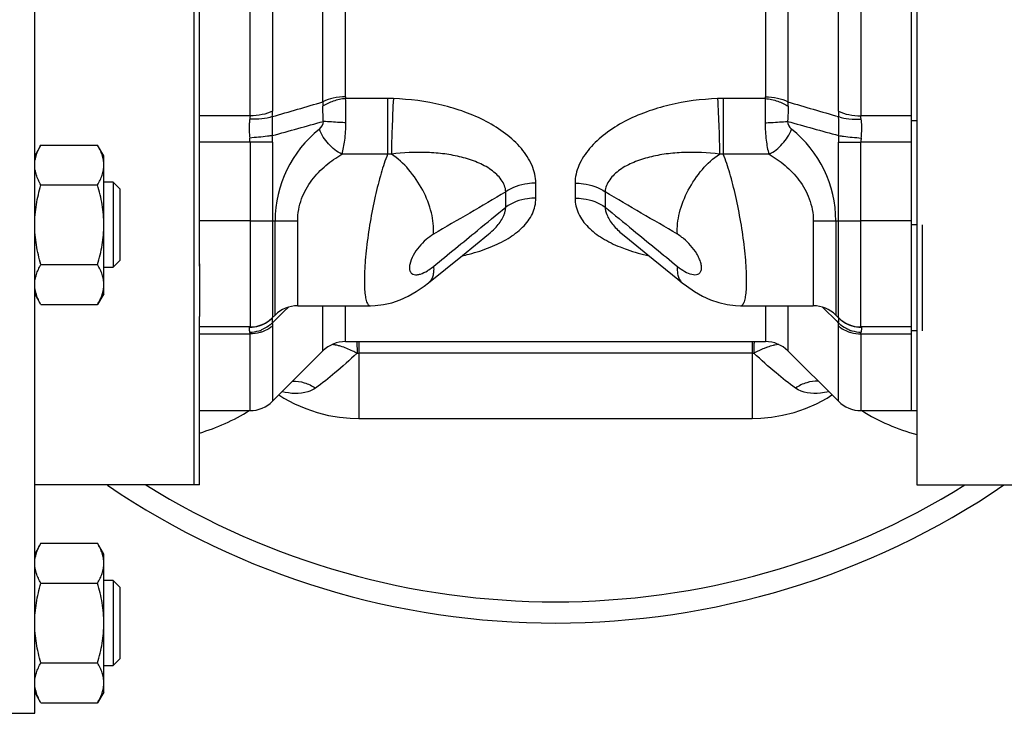
# Model space of a CAD drawing. Units: millimetres. Extents: x -912 to 638, y -282 to 525.
# Drawn here: x 161 to 254, y 316 to 382 of the extents above; entities that cross this region are included whole.
import ezdxf

# ---------------------------------------------------------------- set-up
doc = ezdxf.new("R2010")
doc.units = ezdxf.units.MM
doc.header["$LTSCALE"] = 19.36
doc.layers.get('0').update_dxf_attribs({"linetype": 'CONTINUOUS'})
doc.layers.add('3_ALL_AXES', color=7, linetype='CONTINUOUS')

msp = doc.modelspace()

# ---------------------------------------------------------------- linework, layer by layer
at = {"color": 7, "linetype": 'CONTINUOUS'}
for p, q in [((244.904, 344.698), (244.904, 447.198)), ((245.404, 371.972), (244.904, 371.972)), ((162.984, 369.704), (162.404, 368.698)), ((162.984, 369.704), (168.323, 369.704)), ((168.904, 368.698), (168.323, 369.704)), ((168.904, 355.698), (168.904, 368.698)), ((169.779, 366.198), (168.904, 366.198)), ((170.404, 365.573), (169.779, 366.198)), ((169.779, 366.198), (169.779, 358.198)), ((162.984, 365.951), (168.323, 365.951)), ((170.404, 365.573), (170.404, 358.823)), ((245.904, 362.198), (245.904, 352.198)), ((170.404, 358.823), (169.779, 358.198)), ((245.404, 359.408), (245.404, 352.595)), ((162.984, 358.445), (168.323, 358.445)), ((168.904, 358.198), (169.779, 358.198)), ((177.904, 358.512), (177.904, 353.551)), ((162.984, 354.692), (162.404, 355.698)), ((168.904, 355.698), (168.323, 354.692)), ((162.984, 354.692), (168.323, 354.692)), ((182.661, 352.575), (177.904, 352.575)), ((244.904, 352.575), (240.146, 352.575)), ((245.404, 352.198), (244.904, 352.198)), ((162.984, 332.204), (162.404, 331.198)), ((162.984, 332.204), (168.323, 332.204)), ((168.904, 331.198), (168.323, 332.204)), ((168.904, 318.198), (168.904, 331.198)), ((162.984, 328.451), (168.323, 328.451)), ((169.779, 328.698), (168.904, 328.698)), ((170.404, 328.073), (169.779, 328.698)), ((169.779, 328.698), (169.779, 320.698)), ((170.404, 328.073), (170.404, 321.323)), ((162.984, 320.945), (168.323, 320.945)), ((168.904, 320.698), (169.779, 320.698)), ((170.404, 321.323), (169.779, 320.698)), ((162.984, 317.192), (162.404, 318.198)), ((168.904, 318.198), (168.323, 317.192)), ((162.984, 317.192), (168.323, 317.192))]:
    msp.add_line(p, q, dxfattribs=at)
at = {"color": 9, "linetype": 'CONTINUOUS'}
for p, q in [((182.661, 372.456), (177.904, 372.456)), ((244.904, 372.456), (240.146, 372.456)), ((182.661, 369.98), (177.904, 369.98)), ((244.904, 369.98), (240.146, 369.98)), ((182.661, 362.575), (177.904, 362.575)), ((244.904, 362.575), (240.146, 362.575)), ((245.404, 362.198), (244.904, 362.198)), ((177.904, 351.918), (182.661, 351.918)), ((240.146, 351.918), (244.904, 351.918))]:
    msp.add_line(p, q, dxfattribs=at)
at = {"color": 7, "linetype": 'CONTINUOUS'}
msp.add_arc((211.404, 399.698), 75, 235.79216, 304.23978, dxfattribs=at)
for points, knots in [([(162.404, 367.827), (162.404, 367.907), (162.411, 368.066), (162.451, 368.385), (162.551, 368.784), (162.739, 369.252), (162.898, 369.554), (162.984, 369.704)], [0, 0, 0, 0, 0.119964, 0.240557, 0.485603, 0.738406, 1, 1, 1, 1]), ([(168.904, 367.827), (168.904, 367.907), (168.897, 368.066), (168.857, 368.385), (168.756, 368.784), (168.569, 369.252), (168.41, 369.554), (168.323, 369.704)], [0, 0, 0, 0, 0.119964, 0.240557, 0.485603, 0.738406, 1, 1, 1, 1]), ([(162.984, 365.951), (162.898, 366.101), (162.739, 366.403), (162.551, 366.87), (162.451, 367.269), (162.411, 367.588), (162.404, 367.748), (162.404, 367.827)], [0, 0, 0, 0, 0.261592, 0.514394, 0.759441, 0.880036, 1, 1, 1, 1]), ([(168.323, 365.951), (168.41, 366.101), (168.569, 366.403), (168.756, 366.87), (168.857, 367.269), (168.897, 367.588), (168.904, 367.748), (168.904, 367.827)], [0, 0, 0, 0, 0.261592, 0.514394, 0.759441, 0.880036, 1, 1, 1, 1]), ([(162.404, 362.198), (162.404, 362.515), (162.431, 363.151), (162.549, 364.096), (162.735, 365.031), (162.896, 365.646), (162.984, 365.951)], [0, 0, 0, 0, 0.249986, 0.499979, 0.749983, 1, 1, 1, 1]), ([(168.904, 362.198), (168.904, 362.515), (168.877, 363.151), (168.759, 364.096), (168.573, 365.031), (168.411, 365.646), (168.323, 365.951)], [0, 0, 0, 0, 0.249986, 0.499979, 0.749983, 1, 1, 1, 1]), ([(162.984, 358.445), (162.896, 358.75), (162.735, 359.365), (162.549, 360.299), (162.431, 361.245), (162.404, 361.881), (162.404, 362.198)], [0, 0, 0, 0, 0.250015, 0.500019, 0.750012, 1, 1, 1, 1]), ([(168.323, 358.445), (168.411, 358.75), (168.573, 359.365), (168.759, 360.299), (168.877, 361.245), (168.904, 361.881), (168.904, 362.198)], [0, 0, 0, 0, 0.250015, 0.500019, 0.750012, 1, 1, 1, 1]), ([(162.404, 356.569), (162.404, 356.648), (162.411, 356.808), (162.451, 357.127), (162.551, 357.526), (162.739, 357.993), (162.898, 358.295), (162.984, 358.445)], [0, 0, 0, 0, 0.119964, 0.240557, 0.485603, 0.738406, 1, 1, 1, 1]), ([(168.904, 356.569), (168.904, 356.648), (168.897, 356.808), (168.857, 357.127), (168.756, 357.526), (168.569, 357.993), (168.41, 358.295), (168.323, 358.445)], [0, 0, 0, 0, 0.119964, 0.240557, 0.485603, 0.738406, 1, 1, 1, 1]), ([(162.984, 354.692), (162.898, 354.842), (162.739, 355.144), (162.551, 355.612), (162.451, 356.011), (162.411, 356.33), (162.404, 356.489), (162.404, 356.569)], [0, 0, 0, 0, 0.261592, 0.514394, 0.759441, 0.880036, 1, 1, 1, 1]), ([(168.323, 354.692), (168.41, 354.842), (168.569, 355.144), (168.756, 355.612), (168.857, 356.011), (168.897, 356.33), (168.904, 356.489), (168.904, 356.569)], [0, 0, 0, 0, 0.261592, 0.514394, 0.759441, 0.880036, 1, 1, 1, 1]), ([(162.404, 330.327), (162.404, 330.407), (162.411, 330.566), (162.451, 330.885), (162.551, 331.284), (162.739, 331.752), (162.898, 332.054), (162.984, 332.204)], [0, 0, 0, 0, 0.119964, 0.240557, 0.485603, 0.738406, 1, 1, 1, 1]), ([(168.904, 330.327), (168.904, 330.407), (168.897, 330.566), (168.857, 330.885), (168.756, 331.284), (168.569, 331.752), (168.41, 332.054), (168.323, 332.204)], [0, 0, 0, 0, 0.119964, 0.240557, 0.485603, 0.738406, 1, 1, 1, 1]), ([(162.984, 328.451), (162.898, 328.601), (162.739, 328.903), (162.551, 329.37), (162.451, 329.769), (162.411, 330.088), (162.404, 330.248), (162.404, 330.327)], [0, 0, 0, 0, 0.261592, 0.514394, 0.759441, 0.880036, 1, 1, 1, 1]), ([(168.323, 328.451), (168.41, 328.601), (168.569, 328.903), (168.756, 329.37), (168.857, 329.769), (168.897, 330.088), (168.904, 330.248), (168.904, 330.327)], [0, 0, 0, 0, 0.261592, 0.514394, 0.759441, 0.880036, 1, 1, 1, 1]), ([(162.404, 324.698), (162.404, 325.015), (162.431, 325.651), (162.549, 326.596), (162.735, 327.531), (162.896, 328.146), (162.984, 328.451)], [0, 0, 0, 0, 0.249986, 0.499979, 0.749983, 1, 1, 1, 1]), ([(168.904, 324.698), (168.904, 325.015), (168.877, 325.651), (168.759, 326.596), (168.573, 327.531), (168.411, 328.146), (168.323, 328.451)], [0, 0, 0, 0, 0.249986, 0.499979, 0.749983, 1, 1, 1, 1]), ([(162.984, 320.945), (162.896, 321.25), (162.735, 321.865), (162.549, 322.799), (162.431, 323.745), (162.404, 324.381), (162.404, 324.698)], [0, 0, 0, 0, 0.250015, 0.500019, 0.750012, 1, 1, 1, 1]), ([(168.323, 320.945), (168.411, 321.25), (168.573, 321.865), (168.759, 322.799), (168.877, 323.745), (168.904, 324.381), (168.904, 324.698)], [0, 0, 0, 0, 0.250015, 0.500019, 0.750012, 1, 1, 1, 1]), ([(162.404, 319.069), (162.404, 319.148), (162.411, 319.308), (162.451, 319.627), (162.551, 320.026), (162.739, 320.493), (162.898, 320.795), (162.984, 320.945)], [0, 0, 0, 0, 0.119964, 0.240557, 0.485603, 0.738406, 1, 1, 1, 1]), ([(168.904, 319.069), (168.904, 319.148), (168.897, 319.308), (168.857, 319.627), (168.756, 320.026), (168.569, 320.493), (168.41, 320.795), (168.323, 320.945)], [0, 0, 0, 0, 0.119964, 0.240557, 0.485603, 0.738406, 1, 1, 1, 1]), ([(162.984, 317.192), (162.898, 317.342), (162.739, 317.644), (162.551, 318.112), (162.451, 318.511), (162.411, 318.83), (162.404, 318.989), (162.404, 319.069)], [0, 0, 0, 0, 0.261592, 0.514394, 0.759441, 0.880036, 1, 1, 1, 1]), ([(168.323, 317.192), (168.41, 317.342), (168.569, 317.644), (168.756, 318.112), (168.857, 318.511), (168.897, 318.83), (168.904, 318.989), (168.904, 319.069)], [0, 0, 0, 0, 0.261592, 0.514394, 0.759441, 0.880036, 1, 1, 1, 1])]:
    msp.add_open_spline(points, degree=3, knots=knots, dxfattribs=at)
at = {"layer": '3_ALL_AXES', "color": 7, "linetype": 'CONTINUOUS'}
for p, q in [((162.404, 316.198), (162.404, 483.198)), ((177.404, 337.698), (177.404, 461.698)), ((177.904, 358.293), (177.904, 441.103)), ((245.404, 440.003), (245.404, 359.393)), ((202.648, 359.318), (205.093, 361.306)), ((199.468, 356.735), (202.648, 359.318)), ((220.108, 359.36), (222.915, 357.079)), ((222.915, 357.079), (223.34, 356.735)), ((187.146, 354.575), (193.986, 354.575)), ((228.822, 354.575), (235.661, 354.575)), ((177.904, 337.698), (177.904, 353.551)), ((185.025, 353.696), (184.758, 353.429)), ((238.049, 353.429), (237.782, 353.696)), ((245.404, 352.595), (245.404, 337.699)), ((191.646, 351.198), (231.161, 351.198)), ((189.525, 350.319), (184.782, 345.577)), ((238.025, 345.577), (233.282, 350.319)), ((185.388, 346.182), (185.856, 345.881)), ((236.954, 345.882), (237.42, 346.182)), ((177.904, 344.698), (182.661, 344.698)), ((240.146, 344.698), (245.404, 344.698)), ((192.904, 343.951), (229.904, 343.951)), ((177.904, 337.698), (162.404, 337.698)), ((245.404, 337.698), (257.404, 337.698)), ((137.404, 316.198), (162.404, 316.198))]:
    msp.add_line(p, q, dxfattribs=at)
at = {"layer": '3_ALL_AXES', "color": 9, "linetype": 'CONTINUOUS'}
for p, q in [((182.661, 372.456), (182.661, 416.829)), ((240.146, 416.829), (240.146, 372.456)), ((184.782, 409.877), (184.782, 372.891)), ((238.025, 372.891), (238.025, 409.877)), ((189.525, 373.777), (189.525, 405.351)), ((191.646, 374.238), (191.646, 405.25)), ((231.161, 405.25), (231.161, 374.238)), ((233.282, 405.351), (233.282, 373.777)), ((195.609, 374.087), (191.659, 374.087)), ((195.609, 374.087), (195.609, 368.841)), ((231.149, 374.087), (227.198, 374.087)), ((227.198, 374.087), (227.198, 368.841)), ((184.782, 369.98), (182.661, 369.98)), ((182.661, 369.98), (182.661, 352.575)), ((184.782, 369.98), (184.782, 353.454)), ((238.025, 369.98), (240.146, 369.98)), ((238.025, 353.454), (238.025, 369.98)), ((240.146, 352.575), (240.146, 369.98)), ((195.609, 368.841), (191.308, 368.841)), ((231.499, 368.841), (227.198, 368.841)), ((209.561, 364.707), (209.561, 366.114)), ((213.247, 366.114), (213.247, 364.707)), ((206.732, 363.862), (206.732, 365.303)), ((216.075, 365.303), (216.075, 363.862)), ((182.661, 362.575), (187.146, 362.575)), ((185.025, 353.696), (185.025, 362.575)), ((187.146, 354.575), (187.146, 362.575)), ((235.661, 362.575), (240.146, 362.575)), ((235.661, 362.575), (235.661, 354.575)), ((237.782, 362.575), (237.782, 353.696)), ((185.309, 353.493), (185.853, 354.032)), ((185.853, 354.032), (186.268, 354.443)), ((189.525, 350.319), (189.525, 354.575)), ((191.646, 351.198), (191.646, 354.575)), ((231.161, 354.575), (231.161, 351.198)), ((233.282, 354.575), (233.282, 350.319)), ((236.54, 354.443), (236.944, 354.043)), ((236.944, 354.043), (237.54, 353.452)), ((184.761, 352.949), (185.309, 353.493)), ((237.54, 353.452), (237.808, 353.186)), ((237.808, 353.186), (238.047, 352.949)), ((184.782, 352.682), (184.782, 345.577)), ((238.025, 345.577), (238.025, 352.682)), ((182.661, 344.698), (182.661, 351.918)), ((240.146, 351.918), (240.146, 344.698)), ((192.904, 351.11), (192.904, 350.095)), ((229.904, 351.11), (229.904, 343.951)), ((229.904, 350.095), (192.904, 350.095)), ((192.904, 350.095), (192.904, 343.951))]:
    msp.add_line(p, q, dxfattribs=at)
at = {"layer": '3_ALL_AXES', "color": 7, "linetype": 'CONTINUOUS'}
for points in [[(217.714, 361.306), (218.36, 360.781), (220.108, 359.36)], [(193.985, 354.575), (194.429, 354.589), (195.212, 354.682), (195.999, 354.862), (196.779, 355.128), (197.547, 355.475), (198.304, 355.903), (199.059, 356.417), (199.468, 356.735)], [(223.339, 356.735), (223.719, 356.44), (224.473, 355.921), (225.231, 355.49), (225.999, 355.139), (226.781, 354.87), (227.569, 354.686), (228.353, 354.591), (228.822, 354.575)], [(185.856, 345.881), (186.861, 345.343), (187.899, 344.891), (188.966, 344.526), (190.04, 344.253), (191.089, 344.072), (192.09, 343.976), (192.904, 343.952)], [(229.904, 343.952), (230.73, 343.976), (231.734, 344.074), (232.781, 344.256), (233.851, 344.529), (234.915, 344.894), (235.95, 345.345), (236.954, 345.882)]]:
    msp.add_lwpolyline(points, dxfattribs=at)
at = {"layer": '3_ALL_AXES', "color": 9, "linetype": 'CONTINUOUS'}
for centre, radius, start, end in [((84.072, 725.827), 367.504, 285.90119, 286.67506), ((193.53, 373.404), 4.022, 174.68308, 180.62287), ((192.598, 374.239), 0.952, 180.06503, 189.24165), ((195.61, 359.356), 14.731, 87.89306, 90.00069), ((227.198, 359.356), 14.731, 89.99931, 92.10695), ((230.21, 374.239), 0.952, 350.75836, 359.93497), ((229.278, 373.404), 4.022, 359.37711, 5.31694), ((338.735, 725.824), 367.501, 253.32494, 254.09882), ((178.779, 372.896), 6.003, 355.11281, 359.95241), ((244.028, 372.896), 6.003, 180.04759, 184.88718), ((76.713, 769.928), 413.686, 285.13995, 285.83065), ((188.565, 371.974), 1, 308.43757, 357.58874), ((234.242, 371.974), 1, 182.41128, 231.56242), ((346.093, 769.923), 413.68, 254.16934, 254.86006), ((176.779, 369.979), 8.003, 0.00084, 4.45226), ((196.025, 362.575), 11, 128.43758, 179.99999), ((226.782, 362.575), 11, 0, 51.56242), ((246.028, 369.979), 8.003, 175.54774, 179.99916), ((179.518, 369.979), 3.143, 0.01207, 7.1073), ((243.289, 369.979), 3.143, 172.8927, 179.98793), ((196.097, 359.797), 9.057, 90.83599, 93.08739), ((226.71, 359.797), 9.057, 86.91263, 89.16399), ((182.656, 355.536), 2.977, 269.62762, 303.61811), ((182.661, 355.527), 2.966, 303.64134, 314.99787), ((192.274, 353.705), 7.552, 185.35828, 185.74901), ((240.147, 355.527), 2.966, 225.00213, 236.35866), ((240.151, 355.536), 2.977, 236.38189, 270.37238), ((182.522, 355.425), 3.349, 272.00903, 287.17646), ((182.142, 351.933), 0.518, 12.40497, 16.25976), ((182.534, 355.383), 3.305, 287.20129, 294.01018), ((183.408, 352.714), 1.372, 7.48344, 9.87005), ((240.274, 355.383), 3.305, 245.98982, 252.79871), ((240.286, 355.425), 3.349, 252.82354, 267.99097), ((192.905, 436.595), 86.5, 269.88558, 269.99914), ((229.903, 436.585), 86.491, 270.0006, 270.11418), ((172.513, 360.807), 19, 286.48303, 302.0171), ((250.295, 360.807), 19, 237.9829, 255.08269), ((211.404, 399.698), 73, 238.1394, 301.8606)]:
    msp.add_arc(centre, radius, start, end, dxfattribs=at)
at = {"layer": '3_ALL_AXES', "color": 7, "linetype": 'CONTINUOUS'}
for centre, start, end in [((187.146, 351.575), 90, 135), ((235.661, 351.575), 45, 90), ((182.661, 355.575), 270, 315), ((240.146, 355.575), 225, 270), ((191.646, 348.198), 90, 135), ((231.161, 348.198), 45, 90), ((182.661, 347.698), 270, 315), ((240.146, 347.698), 225, 270)]:
    msp.add_arc(centre, 3, start, end, dxfattribs=at)
at = {"layer": '3_ALL_AXES', "color": 9, "linetype": 'CONTINUOUS'}
for points, knots in [([(191.659, 374.087), (191.262, 374.043), (190.512, 373.882), (189.81, 373.562), (189.508, 373.361)], [0, 0, 0, 0, 0.523912, 1, 1, 1, 1]), ([(191.646, 374.238), (191.262, 374.238), (190.532, 374.166), (189.83, 373.937), (189.525, 373.777)], [0, 0, 0, 0, 0.528112, 1, 1, 1, 1]), ([(191.686, 371.806), (191.688, 372.005), (191.691, 372.765), (191.68, 373.526), (191.659, 374.087)], [0, 0, 0, 0, 0.262015, 1, 1, 1, 1]), ([(196.151, 374.077), (196.1, 373.151), (196.026, 371.41), (195.972, 369.668), (195.965, 368.853)], [0, 0, 0, 0, 0.532171, 1, 1, 1, 1]), ([(209.561, 366.114), (209.561, 366.685), (209.27, 367.886), (208.217, 369.465), (206.717, 370.84), (204.899, 371.976), (202.867, 372.865), (199.963, 373.728), (197.679, 374.02), (196.151, 374.077)], [0, 0, 0, 0, 0.101619, 0.213083, 0.33389, 0.461423, 0.593275, 0.727732, 1, 1, 1, 1]), ([(226.657, 374.077), (225.129, 374.02), (222.844, 373.728), (219.941, 372.865), (217.909, 371.976), (216.09, 370.84), (214.59, 369.465), (213.538, 367.886), (213.247, 366.685), (213.247, 366.114)], [0, 0, 0, 0, 0.272269, 0.406727, 0.538577, 0.666111, 0.786918, 0.898381, 1, 1, 1, 1]), ([(226.657, 374.077), (226.708, 373.151), (226.782, 371.41), (226.835, 369.668), (226.843, 368.853)], [0, 0, 0, 0, 0.532171, 1, 1, 1, 1]), ([(231.149, 374.087), (231.142, 373.91), (231.12, 373.15), (231.116, 372.39), (231.122, 371.806)], [0, 0, 0, 0, 0.232366, 1, 1, 1, 1]), ([(231.149, 374.087), (231.545, 374.043), (232.296, 373.882), (232.998, 373.562), (233.3, 373.361)], [0, 0, 0, 0, 0.523913, 1, 1, 1, 1]), ([(231.161, 374.238), (231.546, 374.238), (232.276, 374.166), (232.978, 373.937), (233.282, 373.777)], [0, 0, 0, 0, 0.528112, 1, 1, 1, 1]), ([(184.782, 372.891), (184.476, 372.74), (183.773, 372.524), (183.046, 372.456), (182.661, 372.456)], [0, 0, 0, 0, 0.470529, 1, 1, 1, 1]), ([(189.564, 371.932), (189.556, 372.055), (189.527, 372.53), (189.512, 373.007), (189.508, 373.361)], [0, 0, 0, 0, 0.257689, 1, 1, 1, 1]), ([(233.3, 373.361), (233.298, 373.246), (233.291, 372.77), (233.267, 372.293), (233.243, 371.932)], [0, 0, 0, 0, 0.240255, 1, 1, 1, 1]), ([(238.025, 372.891), (238.331, 372.74), (239.034, 372.524), (239.762, 372.456), (240.146, 372.456)], [0, 0, 0, 0, 0.470529, 1, 1, 1, 1]), ([(182.639, 372.152), (182.619, 372.01), (182.558, 371.417), (182.581, 370.817), (182.637, 370.368)], [0, 0, 0, 0, 0.239878, 1, 1, 1, 1]), ([(184.761, 372.385), (184.449, 372.27), (183.739, 372.131), (183.021, 372.124), (182.639, 372.152)], [0, 0, 0, 0, 0.46436, 1, 1, 1, 1]), ([(184.761, 372.385), (184.753, 372.244), (184.73, 371.649), (184.738, 371.054), (184.758, 370.601)], [0, 0, 0, 0, 0.237421, 1, 1, 1, 1]), ([(191.686, 371.806), (191.49, 371.814), (190.783, 371.847), (190.076, 371.889), (189.564, 371.932)], [0, 0, 0, 0, 0.275759, 1, 1, 1, 1]), ([(191.308, 368.841), (191.442, 369.266), (191.618, 370.256), (191.68, 371.253), (191.686, 371.806)], [0, 0, 0, 0, 0.446491, 1, 1, 1, 1]), ([(231.122, 371.806), (231.317, 371.814), (232.025, 371.847), (232.732, 371.889), (233.243, 371.932)], [0, 0, 0, 0, 0.275759, 1, 1, 1, 1]), ([(231.122, 371.806), (231.128, 371.253), (231.189, 370.256), (231.365, 369.266), (231.499, 368.841)], [0, 0, 0, 0, 0.553507, 1, 1, 1, 1]), ([(238.049, 370.601), (238.056, 370.755), (238.076, 371.35), (238.07, 371.945), (238.047, 372.385)], [0, 0, 0, 0, 0.259637, 1, 1, 1, 1]), ([(238.047, 372.385), (238.359, 372.27), (239.068, 372.131), (239.786, 372.124), (240.168, 372.152)], [0, 0, 0, 0, 0.46436, 1, 1, 1, 1]), ([(240.171, 370.368), (240.19, 370.521), (240.246, 371.114), (240.23, 371.714), (240.168, 372.152)], [0, 0, 0, 0, 0.25859, 1, 1, 1, 1]), ([(184.758, 370.601), (184.607, 370.577), (183.903, 370.479), (183.194, 370.411), (182.637, 370.368)], [0, 0, 0, 0, 0.214831, 1, 1, 1, 1]), ([(191.308, 368.841), (190.835, 369.072), (189.979, 369.763), (189.388, 370.684), (189.187, 371.191)], [0, 0, 0, 0, 0.49117, 1, 1, 1, 1]), ([(231.499, 368.841), (231.973, 369.072), (232.829, 369.763), (233.42, 370.684), (233.621, 371.191)], [0, 0, 0, 0, 0.49117, 1, 1, 1, 1]), ([(238.049, 370.601), (238.2, 370.577), (238.905, 370.479), (239.614, 370.411), (240.171, 370.368)], [0, 0, 0, 0, 0.214831, 1, 1, 1, 1]), ([(187.146, 362.575), (187.146, 363.276), (187.404, 364.659), (188.404, 366.43), (189.746, 367.822), (190.778, 368.535), (191.308, 368.841)], [0, 0, 0, 0, 0.267857, 0.523613, 0.766462, 1, 1, 1, 1]), ([(195.609, 368.841), (195.377, 368.262), (194.947, 366.949), (194.406, 364.815), (193.945, 362.462), (193.657, 360.456), (193.504, 358.908), (193.435, 357.858), (193.411, 356.922), (193.432, 356.122), (193.497, 355.479), (193.59, 355.048), (193.696, 354.798), (193.779, 354.673), (193.875, 354.593), (193.95, 354.575), (193.985, 354.575)], [0, 0, 0, 0, 0.127337, 0.281282, 0.449198, 0.616246, 0.694486, 0.766591, 0.830778, 0.885521, 0.929669, 0.96262, 0.974991, 0.984896, 0.992884, 1, 1, 1, 1]), ([(206.732, 365.303), (206.72, 365.504), (206.626, 365.91), (206.316, 366.464), (205.876, 366.959), (205.141, 367.549), (204.034, 368.127), (202.558, 368.6), (200.975, 368.892), (198.766, 369.069), (197.083, 368.985), (195.965, 368.853)], [0, 0, 0, 0, 0.049347, 0.100361, 0.154061, 0.21056, 0.330517, 0.457547, 0.589277, 0.724196, 1, 1, 1, 1]), ([(199.929, 361.304), (199.979, 361.975), (199.798, 363.43), (198.975, 365.514), (197.692, 367.414), (196.569, 368.454), (195.965, 368.853)], [0, 0, 0, 0, 0.228226, 0.488032, 0.754362, 1, 1, 1, 1]), ([(226.843, 368.853), (225.725, 368.985), (224.042, 369.069), (221.833, 368.892), (220.25, 368.6), (218.774, 368.127), (217.666, 367.549), (216.932, 366.959), (216.492, 366.464), (216.182, 365.91), (216.088, 365.504), (216.075, 365.303)], [0, 0, 0, 0, 0.275806, 0.410725, 0.542455, 0.669485, 0.789441, 0.84594, 0.89964, 0.950653, 1, 1, 1, 1]), ([(222.879, 361.304), (222.829, 361.975), (223.01, 363.43), (223.833, 365.514), (225.115, 367.414), (226.239, 368.454), (226.843, 368.853)], [0, 0, 0, 0, 0.228226, 0.488032, 0.754362, 1, 1, 1, 1]), ([(228.822, 354.575), (228.857, 354.575), (228.932, 354.593), (229.029, 354.673), (229.111, 354.798), (229.217, 355.048), (229.311, 355.479), (229.376, 356.122), (229.397, 356.922), (229.373, 357.858), (229.304, 358.907), (229.15, 360.456), (228.862, 362.461), (228.402, 364.814), (227.861, 366.949), (227.43, 368.262), (227.198, 368.841)], [0, 0, 0, 0, 0.007116, 0.015103, 0.025005, 0.037374, 0.07032, 0.114465, 0.169205, 0.23339, 0.305494, 0.383735, 0.550787, 0.718709, 0.872659, 1, 1, 1, 1]), ([(231.499, 368.841), (232.029, 368.535), (233.062, 367.822), (234.404, 366.431), (235.403, 364.659), (235.661, 363.276), (235.661, 362.575)], [0, 0, 0, 0, 0.233537, 0.476383, 0.732133, 1, 1, 1, 1]), ([(209.561, 366.114), (209.3, 366.114), (208.314, 366.048), (207.331, 365.717), (206.732, 365.303)], [0, 0, 0, 0, 0.263711, 1, 1, 1, 1]), ([(213.247, 366.114), (213.508, 366.114), (214.493, 366.048), (215.477, 365.717), (216.075, 365.303)], [0, 0, 0, 0, 0.263711, 1, 1, 1, 1]), ([(205.256, 360.081), (205.837, 360.313), (206.927, 360.833), (208.328, 361.866), (209.161, 362.972), (209.503, 363.951), (209.561, 364.456), (209.561, 364.707)], [0, 0, 0, 0, 0.280584, 0.538652, 0.774356, 0.887339, 1, 1, 1, 1]), ([(209.561, 364.707), (209.3, 364.707), (208.311, 364.638), (207.326, 364.29), (206.732, 363.862)], [0, 0, 0, 0, 0.262755, 1, 1, 1, 1]), ([(213.247, 364.707), (213.247, 364.212), (213.487, 363.185), (214.457, 361.893), (215.835, 360.861), (216.908, 360.342), (217.481, 360.109)], [0, 0, 0, 0, 0.224936, 0.461057, 0.719305, 1, 1, 1, 1]), ([(213.247, 364.707), (213.508, 364.707), (214.497, 364.638), (215.482, 364.29), (216.075, 363.862)], [0, 0, 0, 0, 0.262755, 1, 1, 1, 1]), ([(205.093, 361.306), (205.312, 361.484), (205.815, 361.94), (206.462, 362.762), (206.711, 363.503), (206.732, 363.862)], [0, 0, 0, 0, 0.272298, 0.653474, 1, 1, 1, 1]), ([(216.075, 363.862), (216.09, 363.625), (216.236, 363.012), (216.806, 362.123), (217.39, 361.57), (217.714, 361.306)], [0, 0, 0, 0, 0.228371, 0.597326, 1, 1, 1, 1]), ([(199.929, 361.304), (199.682, 361.159), (199.196, 360.798), (198.547, 360.129), (198.008, 359.352), (197.705, 358.65), (197.645, 358.124), (197.702, 357.815), (197.87, 357.595), (198.116, 357.495), (198.397, 357.49), (198.83, 357.587), (199.147, 357.747), (199.358, 357.874)], [0, 0, 0, 0, 0.138987, 0.291912, 0.450604, 0.597134, 0.657161, 0.70556, 0.745988, 0.785635, 0.829851, 0.880466, 1, 1, 1, 1]), ([(223.45, 360.903), (223.403, 360.941), (223.22, 361.085), (223.028, 361.216), (222.879, 361.304)], [0, 0, 0, 0, 0.259481, 1, 1, 1, 1]), ([(222.879, 358.281), (223.097, 358.103), (223.522, 357.803), (224.093, 357.545), (224.515, 357.483), (224.785, 357.518), (225.009, 357.661), (225.138, 357.918), (225.159, 358.25), (225.084, 358.636), (224.927, 359.051), (224.628, 359.616), (224.149, 360.26), (223.691, 360.706), (223.45, 360.903)], [0, 0, 0, 0, 0.136412, 0.251576, 0.299792, 0.341963, 0.381041, 0.423543, 0.475937, 0.539936, 0.612897, 0.690834, 0.849261, 1, 1, 1, 1]), ([(202.579, 359.262), (202.812, 359.315), (203.718, 359.539), (204.611, 359.823), (205.256, 360.081)], [0, 0, 0, 0, 0.256176, 1, 1, 1, 1]), ([(217.481, 360.109), (217.697, 360.022), (218.595, 359.683), (219.522, 359.424), (220.229, 359.261)], [0, 0, 0, 0, 0.243276, 1, 1, 1, 1]), ([(199.358, 357.874), (199.406, 357.904), (199.603, 358.029), (199.791, 358.169), (199.929, 358.281)], [0, 0, 0, 0, 0.240069, 1, 1, 1, 1]), ([(199.929, 358.281), (199.944, 358.115), (199.951, 357.802), (199.881, 357.364), (199.725, 357), (199.56, 356.81), (199.468, 356.735)], [0, 0, 0, 0, 0.298347, 0.55875, 0.788294, 1, 1, 1, 1]), ([(222.879, 358.281), (222.864, 358.115), (222.856, 357.802), (222.927, 357.364), (223.082, 357), (223.247, 356.81), (223.339, 356.735)], [0, 0, 0, 0, 0.298345, 0.558749, 0.788294, 1, 1, 1, 1]), ([(184.758, 353.429), (184.751, 353.422), (184.744, 353.395), (184.735, 353.31), (184.739, 353.233), (184.742, 353.174)], [0, 0, 0, 0, 0.113401, 0.314887, 1, 1, 1, 1]), ([(184.742, 353.174), (184.743, 353.16), (184.747, 353.103), (184.751, 353.045), (184.756, 353)], [0, 0, 0, 0, 0.226963, 1, 1, 1, 1]), ([(238.047, 352.949), (238.053, 353.013), (238.063, 353.125), (238.071, 353.272), (238.067, 353.366), (238.061, 353.418), (238.049, 353.429)], [0, 0, 0, 0, 0.400294, 0.70143, 0.900299, 1, 1, 1, 1]), ([(182.637, 352.56), (182.59, 352.53), (182.572, 352.404), (182.595, 352.247), (182.622, 352.138), (182.639, 352.078)], [0, 0, 0, 0, 0.336962, 0.623977, 1, 1, 1, 1]), ([(183.899, 352.151), (183.802, 352.112), (183.403, 351.977), (182.978, 351.918), (182.661, 351.918)], [0, 0, 0, 0, 0.248201, 1, 1, 1, 1]), ([(184.761, 352.949), (184.697, 352.889), (184.429, 352.657), (184.121, 352.472), (183.878, 352.364)], [0, 0, 0, 0, 0.247676, 1, 1, 1, 1]), ([(184.782, 352.682), (184.718, 352.626), (184.448, 352.412), (184.141, 352.246), (183.899, 352.151)], [0, 0, 0, 0, 0.24616, 1, 1, 1, 1]), ([(238.025, 352.682), (238.025, 352.705), (238.027, 352.794), (238.036, 352.884), (238.047, 352.949)], [0, 0, 0, 0, 0.260877, 1, 1, 1, 1]), ([(238.025, 352.682), (238.089, 352.626), (238.359, 352.412), (238.667, 352.246), (238.908, 352.151)], [0, 0, 0, 0, 0.24616, 1, 1, 1, 1]), ([(238.047, 352.949), (238.111, 352.889), (238.379, 352.657), (238.686, 352.472), (238.929, 352.364)], [0, 0, 0, 0, 0.247676, 1, 1, 1, 1]), ([(238.908, 352.151), (239.006, 352.112), (239.405, 351.977), (239.83, 351.918), (240.146, 351.918)], [0, 0, 0, 0, 0.248201, 1, 1, 1, 1]), ([(240.168, 352.078), (240.186, 352.138), (240.213, 352.247), (240.236, 352.404), (240.218, 352.53), (240.171, 352.56)], [0, 0, 0, 0, 0.376009, 0.66302, 1, 1, 1, 1]), ([(192.72, 351.198), (192.721, 351.124), (192.728, 350.757), (192.731, 350.389), (192.732, 350.095)], [0, 0, 0, 0, 0.200841, 1, 1, 1, 1]), ([(230.088, 351.198), (230.086, 351.124), (230.08, 350.757), (230.077, 350.389), (230.075, 350.095)], [0, 0, 0, 0, 0.200841, 1, 1, 1, 1]), ([(190.767, 350.868), (190.734, 350.874), (190.611, 350.896), (190.487, 350.911), (190.395, 350.918)], [0, 0, 0, 0, 0.263506, 1, 1, 1, 1]), ([(191.185, 350.764), (191.149, 350.775), (191.011, 350.814), (190.871, 350.847), (190.767, 350.868)], [0, 0, 0, 0, 0.260803, 1, 1, 1, 1]), ([(192.732, 350.095), (192.6, 350.168), (192.102, 350.429), (191.579, 350.648), (191.185, 350.764)], [0, 0, 0, 0, 0.268724, 1, 1, 1, 1]), ([(231.348, 350.675), (231.245, 350.639), (230.809, 350.473), (230.388, 350.267), (230.075, 350.095)], [0, 0, 0, 0, 0.2346, 1, 1, 1, 1]), ([(232.049, 350.869), (231.993, 350.859), (231.756, 350.808), (231.524, 350.737), (231.348, 350.675)], [0, 0, 0, 0, 0.233221, 1, 1, 1, 1]), ([(232.421, 350.918), (232.391, 350.916), (232.267, 350.906), (232.143, 350.887), (232.049, 350.869)], [0, 0, 0, 0, 0.236358, 1, 1, 1, 1]), ([(192.732, 350.095), (192.049, 349.467), (190.783, 348.333), (189.457, 347.266), (188.826, 346.825)], [0, 0, 0, 0, 0.54661, 1, 1, 1, 1]), ([(233.982, 346.825), (233.351, 347.266), (232.025, 348.333), (230.759, 349.467), (230.075, 350.095)], [0, 0, 0, 0, 0.45339, 1, 1, 1, 1]), ([(186.681, 347.475), (187.044, 347.489), (187.807, 347.375), (188.497, 347.04), (188.826, 346.825)], [0, 0, 0, 0, 0.480586, 1, 1, 1, 1]), ([(236.127, 347.475), (235.764, 347.489), (235, 347.375), (234.311, 347.04), (233.982, 346.825)], [0, 0, 0, 0, 0.480586, 1, 1, 1, 1]), ([(188.826, 346.825), (188.606, 346.671), (187.981, 346.383), (186.888, 346.262), (186.074, 346.376), (185.681, 346.475)], [0, 0, 0, 0, 0.247582, 0.625137, 1, 1, 1, 1]), ([(237.126, 346.475), (236.865, 346.409), (235.822, 346.222), (234.637, 346.367), (233.982, 346.825)], [0, 0, 0, 0, 0.252249, 1, 1, 1, 1])]:
    msp.add_open_spline(points, degree=3, knots=knots, dxfattribs=at)
for points in [[(182.661, 372.456), (182.661, 372.354), (182.654, 372.252), (182.639, 372.152)], [(240.168, 372.152), (240.154, 372.252), (240.146, 372.354), (240.146, 372.456)], [(206.732, 365.303), (204.464, 363.97), (202.196, 362.637), (199.929, 361.304)], [(222.879, 361.304), (220.612, 362.637), (218.344, 363.97), (216.075, 365.303)], [(204.059, 361.666), (204.95, 362.397), (205.841, 363.129), (206.732, 363.862)], [(216.075, 363.862), (216.952, 363.141), (217.829, 362.42), (218.706, 361.7)], [(199.929, 358.281), (201.306, 359.408), (202.683, 360.537), (204.059, 361.666)], [(218.706, 361.7), (220.097, 360.56), (221.487, 359.42), (222.879, 358.281)], [(184.769, 352.892), (184.778, 352.823), (184.782, 352.752), (184.782, 352.682)], [(240.146, 351.918), (240.146, 351.972), (240.153, 352.027), (240.168, 352.078)], [(182.648, 352.045), (182.657, 352.003), (182.661, 351.961), (182.661, 351.918)]]:
    msp.add_open_spline(points, degree=3, dxfattribs=at)

doc.saveas('drawing.dxf')
